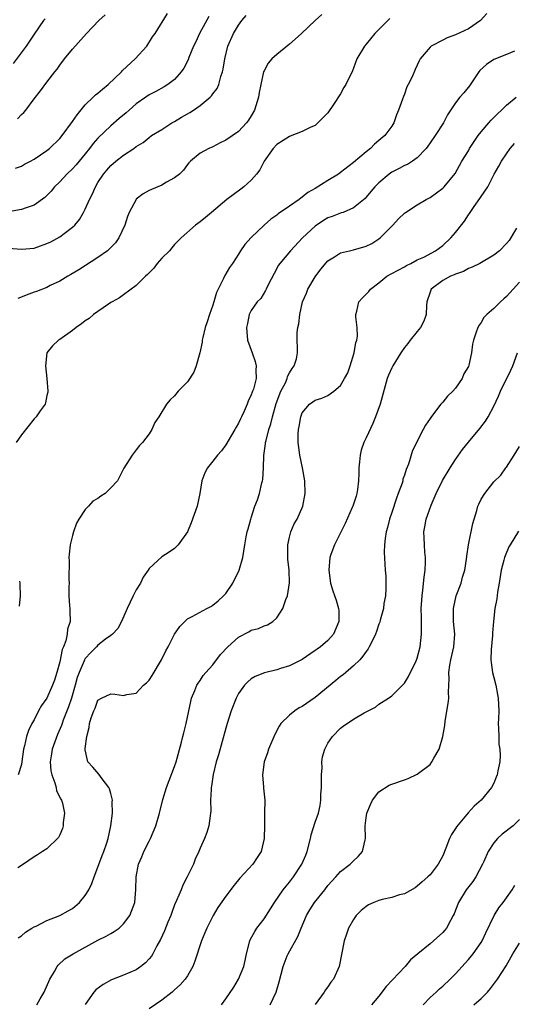
# Model space of a CAD drawing. Units: inches. Extents: x 2514000 to 2517000, y 1536000 to 1539000.
# Drawn here: x 2514693 to 2514770, y 1536423 to 1536577 of the extents above; entities that cross this region are included whole.
import ezdxf

# ---------------------------------------------------------------- set-up
doc = ezdxf.new("R2010")
doc.units = ezdxf.units.IN
doc.header["$MEASUREMENT"] = 0
doc.layers.add('LD25141536_2ft', color=62, linetype='Continuous')

msp = doc.modelspace()

# ---------------------------------------------------------------- linework, layer by layer
at = {"layer": 'LD25141536_2ft'}
for points, elevation in [([(2514691, 1536541.4), (2514693, 1536541.25), (2514695, 1536541.42), (2514697, 1536542.1), (2514697.61, 1536542.39), (2514699, 1536543.16), (2514699.7, 1536543.7), (2514701, 1536544.66), (2514701.37, 1536545), (2514702.12, 1536545.88), (2514702.74, 1536547), (2514703, 1536547.52), (2514703.65, 1536549), (2514704.12, 1536549.88), (2514704.61, 1536551), (2514705, 1536551.66), (2514705.87, 1536553), (2514706.4, 1536553.6), (2514707, 1536554.35), (2514707.77, 1536555), (2514709, 1536555.93), (2514710.61, 1536557), (2514711, 1536557.29), (2514712.08, 1536557.92), (2514713, 1536558.7), (2514713.39, 1536559), (2514715, 1536559.95), (2514716.55, 1536561), (2514717, 1536561.24), (2514718.09, 1536561.91), (2514719, 1536562.44), (2514719.37, 1536562.63), (2514719.95, 1536563), (2514721, 1536563.74), (2514722.59, 1536565), (2514722.79, 1536565.21), (2514723, 1536565.52), (2514723.64, 1536566.36), (2514723.91, 1536567), (2514724.25, 1536568.25), (2514724.52, 1536569), (2514724.61, 1536569.39), (2514724.87, 1536571), (2514725.33, 1536573), (2514726.2, 1536575), (2514727, 1536576.3), (2514727.53, 1536577), (2514728.2, 1536577.8)], 6572), ([(2514722.37, 1536577.63), (2514720.89, 1536575), (2514720.3, 1536573.7), (2514719.97, 1536573), (2514719.23, 1536571.23), (2514719.11, 1536570.89), (2514718.45, 1536569.55), (2514718.04, 1536569), (2514717, 1536567.79), (2514715.95, 1536567), (2514715.37, 1536566.63), (2514714.07, 1536565.93), (2514713, 1536565.37), (2514712.5, 1536565), (2514711, 1536563.97), (2514709.9, 1536563), (2514709.41, 1536562.59), (2514708.31, 1536561.69), (2514707, 1536560.54), (2514705, 1536558.63), (2514704.23, 1536557.77), (2514703.68, 1536557), (2514703, 1536556.15), (2514702.03, 1536555), (2514701.58, 1536554.42), (2514701, 1536553.8), (2514700.13, 1536553), (2514699, 1536551.75), (2514698.2, 1536551), (2514697.67, 1536550.33), (2514697, 1536549.62), (2514696.68, 1536549.31), (2514695, 1536548.13), (2514693.73, 1536547.73), (2514693, 1536547.42), (2514691, 1536547.06)], 6570), ([(2514696.71, 1536577.29), (2514696.46, 1536577), (2514695, 1536574.87), (2514693.76, 1536573), (2514691.73, 1536570.27)], 6564), ([(2514692.09, 1536553.91), (2514693, 1536554.23), (2514693.47, 1536554.53), (2514694.41, 1536555), (2514695, 1536555.32), (2514697, 1536556.7), (2514697.38, 1536557), (2514699, 1536558.56), (2514699.37, 1536559), (2514701, 1536561.22), (2514701.72, 1536562.28), (2514703, 1536563.8), (2514704.27, 1536565), (2514704.63, 1536565.37), (2514705, 1536565.67), (2514705.7, 1536566.3), (2514706.59, 1536567), (2514708.67, 1536569), (2514708.83, 1536569.17), (2514710.81, 1536571), (2514712.63, 1536573), (2514713.53, 1536574.47), (2514713.94, 1536575), (2514715.87, 1536578.13)], 6568), ([(2514750.69, 1536577.31), (2514748.37, 1536575), (2514747, 1536573.31), (2514746.72, 1536573), (2514745.53, 1536571), (2514745, 1536569.54), (2514744.84, 1536569.16), (2514743.8, 1536567), (2514743.49, 1536566.51), (2514743, 1536565.57), (2514741.89, 1536563.89), (2514741, 1536562.58), (2514740.23, 1536561.77), (2514739.45, 1536561), (2514739, 1536560.61), (2514738.33, 1536560.33), (2514737, 1536559.63), (2514735.1, 1536558.9), (2514735, 1536558.89), (2514733, 1536557.64), (2514732.41, 1536557), (2514731, 1536555.03), (2514730.33, 1536553.67), (2514729.82, 1536553), (2514729, 1536552.04), (2514727.84, 1536551), (2514727.37, 1536550.63), (2514725.16, 1536549), (2514722.76, 1536547), (2514721.83, 1536546.17), (2514721, 1536545.5), (2514720.28, 1536545), (2514718.05, 1536543), (2514717, 1536541.97), (2514716.54, 1536541.46), (2514716.18, 1536541), (2514715, 1536539.83), (2514714.27, 1536539), (2514713.74, 1536538.26), (2514713, 1536537.53), (2514712.75, 1536537.25), (2514712.46, 1536537), (2514711, 1536535.53), (2514709, 1536534.11), (2514708.39, 1536533.61), (2514707.22, 1536533), (2514707, 1536532.87), (2514706.62, 1536532.62), (2514705, 1536531.5), (2514704.3, 1536531), (2514703.6, 1536530.4), (2514703, 1536530.01), (2514702.43, 1536529.57), (2514701.58, 1536529), (2514701, 1536528.5), (2514699, 1536527.12), (2514698.79, 1536527), (2514697.89, 1536526.11), (2514696.97, 1536525.03), (2514696.77, 1536523), (2514697.01, 1536521), (2514697.13, 1536519), (2514697.12, 1536518.88), (2514697, 1536518.35), (2514696.79, 1536517.21), (2514696.71, 1536517), (2514695.95, 1536515.95), (2514695.32, 1536515), (2514695.17, 1536514.83), (2514695, 1536514.7), (2514693, 1536512.21), (2514692.16, 1536511)], 6576), ([(2514692.39, 1536561.61), (2514693, 1536562.3), (2514693.37, 1536562.63), (2514693.7, 1536563), (2514695, 1536564.75), (2514696.02, 1536565.99), (2514697, 1536567.38), (2514698.23, 1536569), (2514698.6, 1536569.4), (2514699, 1536570.01), (2514699.77, 1536571), (2514701, 1536572.52), (2514703.2, 1536575), (2514705.11, 1536577), (2514706.12, 1536577.88)], 6566), ([(2514740.05, 1536577.95), (2514738.99, 1536577.01), (2514736.89, 1536575), (2514735.88, 1536574.12), (2514735, 1536573.3), (2514733, 1536571.68), (2514732.24, 1536571), (2514731.64, 1536570.36), (2514731, 1536569.15), (2514730.94, 1536569), (2514730.51, 1536567), (2514730.26, 1536565.74), (2514730.13, 1536565), (2514729.5, 1536563), (2514729, 1536562.12), (2514728.58, 1536561.42), (2514728.25, 1536561), (2514727, 1536559.66), (2514725, 1536558.27), (2514724.14, 1536557.86), (2514723, 1536557.27), (2514722.38, 1536557), (2514721, 1536556.27), (2514719.51, 1536555), (2514719.25, 1536554.75), (2514719, 1536554.51), (2514718.38, 1536553.62), (2514717.74, 1536553), (2514717, 1536552.38), (2514715.71, 1536551.71), (2514715, 1536551.27), (2514713.4, 1536550.6), (2514713, 1536550.41), (2514712.08, 1536549.91), (2514711, 1536549.04), (2514710.97, 1536549), (2514709.87, 1536547), (2514709.63, 1536546.37), (2514709.18, 1536545), (2514708.28, 1536543), (2514707.76, 1536542.24), (2514707, 1536541.5), (2514706.76, 1536541.24), (2514706.47, 1536541), (2514705, 1536539.94), (2514701.99, 1536538.01), (2514700.75, 1536537.25), (2514700.3, 1536537), (2514699, 1536536.22), (2514697.53, 1536535.53), (2514697, 1536535.26), (2514695.37, 1536534.63), (2514695, 1536534.52), (2514694.19, 1536534.19), (2514692.47, 1536533.53)], 6574), ([(2514765.91, 1536578.09), (2514764.92, 1536577), (2514763, 1536575.7), (2514761, 1536574.8), (2514759.67, 1536574.33), (2514759, 1536573.96), (2514757.16, 1536573), (2514757, 1536572.83), (2514755.48, 1536571), (2514755.28, 1536570.72), (2514755, 1536570.05), (2514754.66, 1536569.34), (2514754.19, 1536568.19), (2514753.6, 1536567), (2514753.38, 1536566.62), (2514753, 1536565.5), (2514752.85, 1536565.15), (2514752.71, 1536564.71), (2514752.08, 1536563), (2514751.75, 1536562.25), (2514751.32, 1536561), (2514751, 1536560.51), (2514749.91, 1536559), (2514749, 1536558.23), (2514748.32, 1536557.68), (2514747.66, 1536557), (2514747, 1536556.49), (2514745, 1536554.79), (2514743, 1536553.25), (2514742.64, 1536553), (2514741, 1536551.96), (2514739, 1536550.74), (2514737.88, 1536550.12), (2514737, 1536549.38), (2514736.76, 1536549.24), (2514736.48, 1536549), (2514735, 1536547.95), (2514733.23, 1536546.77), (2514733, 1536546.57), (2514732.07, 1536545.93), (2514731, 1536544.99), (2514729, 1536543.07), (2514728.02, 1536541.98), (2514727.34, 1536541), (2514727, 1536540.45), (2514726.04, 1536539), (2514725.61, 1536538.39), (2514724.86, 1536537.14), (2514724.67, 1536536.67), (2514723.56, 1536534.44), (2514723.16, 1536533), (2514723, 1536532.5), (2514722.46, 1536531), (2514722.11, 1536529.89), (2514721.81, 1536529), (2514721.41, 1536527.41), (2514721.32, 1536527), (2514721.31, 1536526.69), (2514720.97, 1536525.03), (2514720.37, 1536523), (2514720, 1536522), (2514719, 1536520.47), (2514717.56, 1536519), (2514717, 1536518.31), (2514716.32, 1536517.68), (2514715.73, 1536517), (2514714.52, 1536515), (2514713.9, 1536514.1), (2514713.44, 1536513), (2514713, 1536512.32), (2514711.97, 1536511), (2514711.49, 1536510.51), (2514711, 1536509.85), (2514710.33, 1536509), (2514709.05, 1536506.95), (2514708.39, 1536505.61), (2514708.03, 1536505), (2514707, 1536503.89), (2514706.1, 1536503), (2514705.42, 1536502.58), (2514705, 1536502.24), (2514704.21, 1536501.79), (2514703.49, 1536501), (2514703, 1536500.48), (2514702, 1536499), (2514701.64, 1536498.36), (2514701.18, 1536497), (2514701, 1536496.41), (2514700.66, 1536495), (2514700.47, 1536493.53), (2514700.44, 1536493), (2514700.46, 1536492.46), (2514700.45, 1536489.55), (2514700.47, 1536489), (2514700.45, 1536488.45), (2514700.44, 1536487), (2514700.56, 1536485.44), (2514700.57, 1536485), (2514700.61, 1536484.61), (2514700.62, 1536483), (2514700.2, 1536481.8), (2514700.18, 1536481), (2514699.97, 1536479.97), (2514699.58, 1536479), (2514699.4, 1536478.6), (2514699, 1536476.65), (2514698.55, 1536475), (2514698.19, 1536473.81), (2514697.89, 1536473), (2514697, 1536470.96), (2514696.16, 1536469.84), (2514695.69, 1536469), (2514695, 1536467.6), (2514694.65, 1536467), (2514694.1, 1536465.9), (2514693.82, 1536465), (2514693.51, 1536463.51), (2514693.35, 1536463), (2514693.08, 1536461.08), (2514693, 1536460.6), (2514692.5, 1536459)], 6578), ([(2514770.22, 1536572.22), (2514769, 1536571.69), (2514767, 1536570.92), (2514765.85, 1536570.15), (2514764.8, 1536569.2), (2514764.65, 1536569), (2514763.19, 1536566.81), (2514762.3, 1536565.7), (2514761.67, 1536565), (2514761, 1536564.13), (2514759.75, 1536562.25), (2514759.09, 1536561), (2514757.81, 1536559), (2514757, 1536557.86), (2514756.65, 1536557.35), (2514756.4, 1536557), (2514755, 1536555.51), (2514754.27, 1536555), (2514753.49, 1536554.51), (2514753, 1536554.31), (2514752.15, 1536553.85), (2514751, 1536553.29), (2514750.6, 1536553), (2514749, 1536551.62), (2514748.37, 1536551), (2514747.75, 1536550.25), (2514747, 1536549.37), (2514746.82, 1536549.18), (2514745, 1536547.7), (2514743.37, 1536547), (2514743.1, 1536546.9), (2514743, 1536546.88), (2514741.66, 1536546.34), (2514741, 1536546.13), (2514740.29, 1536545.71), (2514739, 1536544.82), (2514737.05, 1536543), (2514735.14, 1536541), (2514733.49, 1536539), (2514733.29, 1536538.71), (2514732.59, 1536537.41), (2514731.67, 1536535.67), (2514731.34, 1536535), (2514731.25, 1536534.75), (2514730.5, 1536533.5), (2514729.93, 1536533), (2514729, 1536531.63), (2514728.67, 1536531), (2514728.41, 1536529.59), (2514728.27, 1536529), (2514728.31, 1536528.31), (2514728.43, 1536527), (2514729.14, 1536525), (2514729.64, 1536523.64), (2514729.78, 1536523), (2514729.7, 1536522.3), (2514729.76, 1536521), (2514729.33, 1536519.33), (2514729.21, 1536519), (2514729.14, 1536518.86), (2514729, 1536518.42), (2514728.52, 1536517.48), (2514728.35, 1536517), (2514727.88, 1536515.88), (2514727.46, 1536515), (2514727.3, 1536514.7), (2514727, 1536513.99), (2514726.63, 1536513.37), (2514726.43, 1536513), (2514725, 1536510.61), (2514724.33, 1536509.67), (2514723.73, 1536509), (2514723, 1536508.07), (2514722.13, 1536507), (2514721.75, 1536506.25), (2514721.24, 1536505), (2514720.95, 1536503), (2514720.55, 1536501), (2514719.6, 1536498.4), (2514719, 1536497), (2514717.58, 1536495), (2514717, 1536494.4), (2514716.16, 1536493.84), (2514715, 1536493.11), (2514713, 1536491.25), (2514712.85, 1536491), (2514712.08, 1536489.92), (2514711.64, 1536489), (2514711, 1536487.91), (2514710.53, 1536487), (2514709.59, 1536485), (2514708.69, 1536483), (2514708.1, 1536481.9), (2514707.28, 1536481), (2514707, 1536480.78), (2514706.2, 1536480.2), (2514705, 1536479.27), (2514704.75, 1536479), (2514703.87, 1536478.13), (2514703, 1536477.21), (2514702.88, 1536477), (2514702.82, 1536476.82), (2514702.03, 1536475), (2514701.76, 1536474.24), (2514701.45, 1536473), (2514700.85, 1536471), (2514700.36, 1536469.64), (2514699.56, 1536467.56), (2514699.37, 1536467), (2514699.29, 1536466.71), (2514698.68, 1536465.32), (2514697.84, 1536463), (2514697.73, 1536462.27), (2514697.51, 1536461), (2514697.62, 1536459.62), (2514697.75, 1536459), (2514698.24, 1536457.76), (2514698.43, 1536457), (2514698.5, 1536456.5), (2514699.19, 1536455.19), (2514699.31, 1536455), (2514699.44, 1536454.56), (2514699.76, 1536453), (2514699.55, 1536451.55), (2514699.54, 1536451), (2514699.43, 1536450.57), (2514699, 1536449.58), (2514698.81, 1536449.19), (2514697, 1536447.42), (2514696.31, 1536447), (2514695.51, 1536446.49), (2514695, 1536446.18), (2514693.35, 1536445), (2514692.43, 1536444.43)], 6580), ([(2514692.5, 1536433.5), (2514693, 1536433.78), (2514693.63, 1536434.37), (2514694.66, 1536435), (2514695, 1536435.18), (2514695.33, 1536435.33), (2514697, 1536436.17), (2514699.02, 1536437), (2514700.32, 1536437.68), (2514701, 1536438.09), (2514702.13, 1536439), (2514703, 1536440.08), (2514703.54, 1536441), (2514704.03, 1536441.97), (2514704.4, 1536443), (2514705, 1536444.55), (2514705.64, 1536446.36), (2514705.89, 1536447), (2514706.36, 1536448.36), (2514706.57, 1536449), (2514707.03, 1536451), (2514707.28, 1536453), (2514707.24, 1536454.76), (2514707.26, 1536455), (2514707.24, 1536455.24), (2514707, 1536456.04), (2514706.8, 1536456.8), (2514706.7, 1536457), (2514705.66, 1536458.34), (2514705.11, 1536459.11), (2514704.2, 1536460.2), (2514703.43, 1536461), (2514703, 1536462.9), (2514702.99, 1536462.99), (2514703, 1536463.12), (2514703.24, 1536465), (2514703.62, 1536466.38), (2514703.67, 1536467), (2514703.92, 1536467.92), (2514704.33, 1536469), (2514704.56, 1536469.44), (2514705, 1536470.68), (2514705.54, 1536471), (2514707, 1536471.66), (2514707.63, 1536471.63), (2514709, 1536471.4), (2514709.54, 1536471.54), (2514711, 1536471.78), (2514712.11, 1536473), (2514712.61, 1536473.39), (2514713, 1536473.81), (2514713.47, 1536474.53), (2514714.93, 1536477), (2514715.63, 1536478.37), (2514715.98, 1536479), (2514717, 1536480.99), (2514717.82, 1536482.18), (2514718.59, 1536483), (2514719, 1536483.37), (2514719.74, 1536483.74), (2514722.06, 1536485), (2514722.68, 1536485.32), (2514723, 1536485.51), (2514723.81, 1536486.19), (2514724.68, 1536487), (2514725, 1536487.35), (2514726.11, 1536489), (2514727.1, 1536491), (2514727.67, 1536493), (2514727.99, 1536495), (2514728.21, 1536496.21), (2514728.37, 1536497), (2514728.52, 1536497.48), (2514728.92, 1536499), (2514729, 1536499.21), (2514729.57, 1536501), (2514729.96, 1536502.04), (2514730.28, 1536503), (2514730.66, 1536504.66), (2514730.75, 1536505), (2514730.79, 1536505.21), (2514730.9, 1536507), (2514730.97, 1536508.97), (2514731.24, 1536510.76), (2514731.25, 1536511), (2514731.32, 1536511.32), (2514731.76, 1536513), (2514732.07, 1536513.93), (2514732.32, 1536515), (2514732.92, 1536517.08), (2514733.65, 1536519), (2514734.34, 1536520.34), (2514734.63, 1536521), (2514734.7, 1536521.3), (2514735, 1536521.87), (2514735.41, 1536522.59), (2514735.74, 1536523), (2514736.07, 1536524.07), (2514736.26, 1536525), (2514736.25, 1536525.75), (2514736.2, 1536527), (2514736.19, 1536528.19), (2514736.3, 1536529), (2514736.43, 1536529.57), (2514736.6, 1536531), (2514737.05, 1536533), (2514737.63, 1536534.37), (2514737.87, 1536535), (2514739, 1536536.91), (2514739.89, 1536538.11), (2514741, 1536539.43), (2514742.05, 1536540.05), (2514743, 1536540.66), (2514744.41, 1536541), (2514745, 1536541.12), (2514747, 1536541.71), (2514747.86, 1536542.14), (2514749, 1536542.84), (2514749.21, 1536543), (2514751.16, 1536545), (2514752.04, 1536545.96), (2514753, 1536546.88), (2514753.17, 1536547), (2514755, 1536548.15), (2514756.39, 1536549), (2514757, 1536549.32), (2514759, 1536550.77), (2514759.23, 1536551), (2514760.93, 1536553.07), (2514761.99, 1536555), (2514763, 1536556.64), (2514763.2, 1536557), (2514763.91, 1536558.09), (2514764.55, 1536559), (2514765, 1536559.58), (2514766.22, 1536561), (2514766.57, 1536561.43), (2514767, 1536561.83), (2514767.57, 1536562.43), (2514768.2, 1536563), (2514769, 1536563.76), (2514770.47, 1536565)], 6582), ([(2514695.42, 1536423), (2514695.96, 1536423.96), (2514696.59, 1536425), (2514697.48, 1536427), (2514698.2, 1536428.2), (2514698.63, 1536429), (2514698.78, 1536429.22), (2514699.82, 1536430.18), (2514701.1, 1536431), (2514705, 1536433.11), (2514706.28, 1536433.72), (2514707, 1536434.16), (2514707.55, 1536434.45), (2514708.33, 1536435), (2514709, 1536435.65), (2514710, 1536437), (2514710.78, 1536439), (2514710.95, 1536441.05), (2514710.97, 1536443), (2514711.36, 1536445), (2514711.87, 1536446.13), (2514712.2, 1536447), (2514713, 1536448.62), (2514713.21, 1536449), (2514714.07, 1536451), (2514714.62, 1536453), (2514715.14, 1536455.14), (2514715.73, 1536457), (2514717, 1536460.28), (2514717.23, 1536461), (2514718.08, 1536464.08), (2514718.31, 1536465), (2514718.42, 1536465.58), (2514718.81, 1536467), (2514719.53, 1536470.47), (2514719.67, 1536471), (2514720.16, 1536472.16), (2514720.48, 1536473), (2514720.67, 1536473.33), (2514721, 1536473.75), (2514721.49, 1536474.51), (2514721.88, 1536475), (2514723, 1536476.22), (2514724.21, 1536477.79), (2514725.33, 1536479), (2514727, 1536480.52), (2514728.63, 1536481.37), (2514729, 1536481.6), (2514730.13, 1536481.87), (2514731, 1536482.3), (2514731.52, 1536482.48), (2514732.39, 1536483), (2514733, 1536483.57), (2514733.96, 1536485), (2514734.43, 1536486.43), (2514734.69, 1536487), (2514734.97, 1536489.03), (2514734.92, 1536491), (2514734.74, 1536492.74), (2514734.73, 1536495), (2514735, 1536496.2), (2514735.22, 1536497), (2514735.73, 1536498.27), (2514736.2, 1536499), (2514737.08, 1536501), (2514737.45, 1536503), (2514737.41, 1536505), (2514737.03, 1536507), (2514736.6, 1536509), (2514736.56, 1536509.44), (2514736.33, 1536511), (2514736.35, 1536512.35), (2514736.42, 1536513), (2514736.52, 1536513.48), (2514736.79, 1536515), (2514737, 1536515.65), (2514738.14, 1536517), (2514738.66, 1536517.34), (2514739, 1536517.6), (2514740.06, 1536517.94), (2514741, 1536518.33), (2514741.93, 1536519), (2514743, 1536519.9), (2514743.63, 1536521), (2514744.11, 1536521.89), (2514744.49, 1536523), (2514745.11, 1536525), (2514745.37, 1536526.63), (2514745.51, 1536527), (2514745.64, 1536527.64), (2514745.58, 1536529), (2514745.37, 1536530.63), (2514745.4, 1536531), (2514745.56, 1536531.56), (2514745.85, 1536533), (2514746.4, 1536533.6), (2514747.39, 1536534.61), (2514747.66, 1536535), (2514749, 1536535.98), (2514750.23, 1536537), (2514751, 1536537.44), (2514753, 1536538.5), (2514753.31, 1536538.69), (2514753.98, 1536539), (2514755, 1536539.55), (2514756.01, 1536540.01), (2514757.88, 1536541), (2514759, 1536541.81), (2514760.27, 1536543), (2514761, 1536543.87), (2514762.38, 1536545.62), (2514763, 1536546.59), (2514763.18, 1536546.82), (2514763.89, 1536547.89), (2514764.82, 1536549.18), (2514765, 1536549.48), (2514766.03, 1536551), (2514767.05, 1536553), (2514767.78, 1536554.22), (2514768.21, 1536555), (2514769, 1536556.14), (2514769.57, 1536557), (2514770.21, 1536557.79)], 6584), ([(2514770.52, 1536544.52), (2514769.38, 1536542.62), (2514769, 1536542.1), (2514767.86, 1536541), (2514767, 1536540.31), (2514764.78, 1536539), (2514763.6, 1536538.4), (2514763, 1536538.21), (2514762.24, 1536537.76), (2514761, 1536537.35), (2514760.77, 1536537.23), (2514760.21, 1536537), (2514759, 1536536.36), (2514757.2, 1536535), (2514757, 1536534.49), (2514756.51, 1536533), (2514756.43, 1536532.43), (2514756.39, 1536531), (2514756.05, 1536529.95), (2514755.5, 1536529), (2514755, 1536528.37), (2514753.87, 1536527), (2514753.52, 1536526.48), (2514753, 1536525.84), (2514752.45, 1536525), (2514751.17, 1536523), (2514751, 1536522.68), (2514750.49, 1536521.51), (2514750.31, 1536521), (2514749.17, 1536517), (2514748.47, 1536515), (2514748.04, 1536513.96), (2514747, 1536511.73), (2514746.63, 1536511), (2514746.22, 1536509.78), (2514746.04, 1536509), (2514745.97, 1536507.96), (2514745.87, 1536507), (2514745.87, 1536506.13), (2514745.81, 1536505), (2514745.62, 1536503.62), (2514745.56, 1536503), (2514745.42, 1536502.58), (2514744.9, 1536501), (2514744.83, 1536500.83), (2514743.71, 1536498.29), (2514742.03, 1536495), (2514741.44, 1536493.44), (2514741.29, 1536493), (2514741.14, 1536491), (2514741.43, 1536489), (2514741.8, 1536487.8), (2514742.31, 1536486.31), (2514742.68, 1536485), (2514742.7, 1536484.7), (2514742.71, 1536483), (2514741.87, 1536481), (2514741, 1536480.02), (2514739.82, 1536479), (2514739.33, 1536478.67), (2514739, 1536478.42), (2514736.95, 1536477.05), (2514735, 1536476.05), (2514733.6, 1536475.6), (2514733, 1536475.39), (2514731.07, 1536474.93), (2514729.62, 1536474.38), (2514729, 1536473.99), (2514728.48, 1536473.52), (2514727.97, 1536473), (2514727, 1536471.71), (2514726.62, 1536471), (2514725.85, 1536469), (2514725.22, 1536467), (2514725, 1536466.28), (2514723.86, 1536462.14), (2514723.53, 1536461), (2514723.05, 1536459.05), (2514722.78, 1536457.22), (2514722.73, 1536457), (2514722.7, 1536456.7), (2514722.64, 1536455), (2514722.65, 1536453.35), (2514722.63, 1536453), (2514722.55, 1536452.55), (2514722.35, 1536451), (2514722.02, 1536449.98), (2514721.66, 1536449), (2514721, 1536447.49), (2514720.8, 1536447), (2514720.23, 1536445.77), (2514719.94, 1536445), (2514718.98, 1536443), (2514718.27, 1536441.73), (2514718.01, 1536441), (2514717.3, 1536439.3), (2514717, 1536438.62), (2514716.55, 1536437.45), (2514716.39, 1536437), (2514715.95, 1536435.95), (2514715.4, 1536434.6), (2514714.77, 1536433.23), (2514714.22, 1536432.22), (2514713.59, 1536431), (2514713.37, 1536430.63), (2514713, 1536430.18), (2514712.43, 1536429.57), (2514711.73, 1536429), (2514711, 1536428.49), (2514709, 1536427.63), (2514707.1, 1536426.9), (2514705.81, 1536426.19), (2514704.66, 1536425.34), (2514704.35, 1536425), (2514703, 1536423.05)], 6586), ([(2514771, 1536536.07), (2514770, 1536535), (2514769, 1536533.82), (2514768.54, 1536533.46), (2514768.02, 1536533), (2514767, 1536531.94), (2514765.87, 1536531), (2514765.45, 1536530.55), (2514765, 1536529.77), (2514764.67, 1536529.33), (2514764.49, 1536529), (2514764.25, 1536528.25), (2514763.82, 1536527), (2514763.65, 1536526.35), (2514763.51, 1536525), (2514763.07, 1536523.07), (2514763, 1536522.89), (2514762.29, 1536521.71), (2514762.02, 1536521), (2514761, 1536519.48), (2514760.58, 1536519), (2514759.74, 1536518.26), (2514759, 1536517.32), (2514758.71, 1536517), (2514757.87, 1536515.87), (2514757.1, 1536514.9), (2514757, 1536514.73), (2514756.28, 1536513.72), (2514755.95, 1536513), (2514754.27, 1536509.73), (2514753.62, 1536507.62), (2514753.25, 1536506.75), (2514753, 1536505.9), (2514752.76, 1536505.24), (2514752.72, 1536505), (2514752.62, 1536504.62), (2514752.02, 1536503), (2514751.73, 1536502.27), (2514751, 1536500.03), (2514750.64, 1536499), (2514750.33, 1536497.67), (2514750.12, 1536497), (2514749.95, 1536495.95), (2514749.87, 1536495), (2514749.83, 1536493.83), (2514749.98, 1536491), (2514750.07, 1536490.07), (2514750.07, 1536488.07), (2514750, 1536487), (2514749.79, 1536485.79), (2514749.69, 1536485), (2514749.19, 1536483.19), (2514749.13, 1536482.87), (2514749, 1536482.56), (2514748.61, 1536481.39), (2514748.46, 1536481), (2514747.92, 1536479.92), (2514747.49, 1536479), (2514747.31, 1536478.69), (2514747, 1536478.31), (2514746.47, 1536477.53), (2514746, 1536477), (2514745, 1536476.05), (2514743.37, 1536474.63), (2514743, 1536474.36), (2514742.24, 1536473.76), (2514739, 1536471.09), (2514737, 1536469.7), (2514736.53, 1536469.47), (2514735.81, 1536469), (2514735, 1536468.34), (2514733.63, 1536467), (2514733.38, 1536466.62), (2514732.68, 1536465.32), (2514731.71, 1536463), (2514731.55, 1536462.45), (2514731.01, 1536461), (2514730.76, 1536459), (2514730.93, 1536457.07), (2514730.92, 1536456.92), (2514731.11, 1536455), (2514731.07, 1536453), (2514731.07, 1536451.07), (2514731.02, 1536449), (2514730.55, 1536447), (2514729.95, 1536446.05), (2514729.23, 1536445), (2514727.19, 1536442.81), (2514726.3, 1536441.7), (2514725, 1536440), (2514723.79, 1536438.21), (2514723.02, 1536437), (2514722.02, 1536435), (2514721.73, 1536434.27), (2514721.19, 1536433), (2514720.17, 1536429.83), (2514719.83, 1536429), (2514719, 1536427.56), (2514718.63, 1536427), (2514717.87, 1536426.13), (2514717, 1536425.35), (2514716.83, 1536425.17), (2514716.62, 1536425), (2514715, 1536423.73), (2514713, 1536422.36)], 6588), ([(2514724.33, 1536423), (2514725, 1536423.93), (2514726.25, 1536425.75), (2514727.01, 1536426.99), (2514727.84, 1536429), (2514728.06, 1536429.94), (2514728.26, 1536431), (2514728.76, 1536433), (2514728.84, 1536433.16), (2514729.54, 1536434.46), (2514729.87, 1536435), (2514731, 1536436.48), (2514732, 1536438), (2514732.62, 1536439), (2514734.02, 1536441), (2514734.45, 1536441.55), (2514735, 1536442.21), (2514735.62, 1536443), (2514736.93, 1536445), (2514737.56, 1536446.44), (2514737.77, 1536447), (2514738.29, 1536449), (2514738.41, 1536449.59), (2514739, 1536451.6), (2514739.51, 1536453), (2514739.79, 1536454.21), (2514739.88, 1536455), (2514739.9, 1536455.9), (2514739.98, 1536457), (2514739.98, 1536458.02), (2514740, 1536459), (2514740.09, 1536460.09), (2514740.08, 1536461), (2514740.18, 1536461.82), (2514740.52, 1536463), (2514741, 1536463.94), (2514741.72, 1536465), (2514743, 1536466.3), (2514743.4, 1536466.6), (2514745, 1536467.7), (2514746.67, 1536468.67), (2514748.45, 1536469.55), (2514749, 1536470.02), (2514750.51, 1536471), (2514751, 1536471.35), (2514752.68, 1536473), (2514752.85, 1536473.15), (2514753, 1536473.33), (2514753.64, 1536474.36), (2514754.81, 1536476.81), (2514754.94, 1536477.06), (2514755, 1536477.23), (2514755.43, 1536479), (2514755.66, 1536481), (2514755.65, 1536483.65), (2514755.63, 1536485), (2514755.69, 1536486.31), (2514755.76, 1536487), (2514755.89, 1536487.89), (2514756.09, 1536489.91), (2514756.23, 1536491), (2514756.28, 1536492.28), (2514756.28, 1536493), (2514756.19, 1536493.81), (2514756.12, 1536495), (2514756.08, 1536496.08), (2514756.03, 1536497), (2514756.19, 1536497.81), (2514756.39, 1536499), (2514757.16, 1536501.16), (2514757.97, 1536503), (2514758.96, 1536505.04), (2514760.16, 1536507), (2514761, 1536508.31), (2514762.1, 1536509.9), (2514763, 1536511.04), (2514764.81, 1536513.19), (2514765.68, 1536514.32), (2514766.09, 1536515), (2514767, 1536516.67), (2514767.74, 1536518.26), (2514768.06, 1536519), (2514769.67, 1536522.33), (2514769.97, 1536523), (2514770.71, 1536525)], 6590), ([(2514731.96, 1536423), (2514732.9, 1536425), (2514733.39, 1536426.61), (2514733.98, 1536429), (2514734.65, 1536430.65), (2514734.77, 1536431), (2514736.3, 1536433.7), (2514736.81, 1536435), (2514737.66, 1536437), (2514738.16, 1536437.84), (2514738.91, 1536439), (2514740.51, 1536441), (2514741, 1536441.65), (2514741.63, 1536442.37), (2514742.24, 1536443), (2514743, 1536443.86), (2514744.49, 1536445), (2514745, 1536445.53), (2514745.77, 1536446.23), (2514746.41, 1536447), (2514746.82, 1536448.82), (2514746.89, 1536449), (2514746.9, 1536449.1), (2514746.86, 1536451), (2514747, 1536452.28), (2514747.1, 1536453), (2514747.68, 1536454.32), (2514748.01, 1536455), (2514749, 1536456.33), (2514750.61, 1536457.39), (2514751, 1536457.54), (2514753, 1536458.2), (2514753.57, 1536458.43), (2514755, 1536459.09), (2514757, 1536460.62), (2514757.3, 1536461), (2514757.62, 1536461.62), (2514758.43, 1536463), (2514759.01, 1536465), (2514759.3, 1536466.7), (2514759.37, 1536467.37), (2514759.86, 1536470.14), (2514759.95, 1536471), (2514759.91, 1536471.91), (2514760.01, 1536473.99), (2514759.96, 1536475), (2514760.12, 1536476.12), (2514760.27, 1536477), (2514760.72, 1536479), (2514760.86, 1536481), (2514760.69, 1536483), (2514760.66, 1536484.66), (2514760.66, 1536485), (2514760.71, 1536485.29), (2514761.1, 1536487), (2514761.87, 1536489), (2514762.11, 1536489.89), (2514762.47, 1536491), (2514762.72, 1536492.72), (2514762.78, 1536493.22), (2514763.02, 1536494.98), (2514763.71, 1536498.29), (2514764.32, 1536500.33), (2514764.51, 1536501), (2514764.65, 1536501.35), (2514765, 1536502.12), (2514765.57, 1536503), (2514767, 1536504.83), (2514768.11, 1536505.89), (2514768.89, 1536507), (2514769, 1536507.14), (2514770.18, 1536509), (2514771, 1536510.36)], 6592), ([(2514770.87, 1536497.13), (2514769.55, 1536495), (2514769.36, 1536494.64), (2514768.74, 1536493.26), (2514768.66, 1536493), (2514768.57, 1536492.57), (2514768.16, 1536491), (2514767.85, 1536489), (2514767.58, 1536487.58), (2514767.45, 1536486.55), (2514767.14, 1536485), (2514766.93, 1536483), (2514766.77, 1536481.23), (2514766.79, 1536481), (2514766.78, 1536480.78), (2514766.58, 1536478.58), (2514766.54, 1536477), (2514766.57, 1536476.57), (2514766.79, 1536475), (2514767, 1536474.21), (2514767.28, 1536473), (2514767.55, 1536471.55), (2514767.67, 1536471), (2514767.76, 1536469), (2514767.73, 1536467.73), (2514767.69, 1536467), (2514767.72, 1536466.28), (2514767.75, 1536465), (2514767.8, 1536463.8), (2514767.92, 1536463), (2514767.97, 1536462.03), (2514767.92, 1536461), (2514767.61, 1536459.61), (2514767.51, 1536459), (2514767.37, 1536458.63), (2514767, 1536457.7), (2514766.61, 1536457), (2514765.01, 1536455), (2514763.9, 1536454.1), (2514762.96, 1536453.04), (2514761.14, 1536450.86), (2514761, 1536450.58), (2514760.35, 1536449.65), (2514760.06, 1536449), (2514759.49, 1536447.49), (2514759, 1536446.31), (2514758.28, 1536445), (2514757, 1536443.35), (2514756.64, 1536443), (2514755.76, 1536442.24), (2514755, 1536441.55), (2514754.68, 1536441.32), (2514753, 1536440.39), (2514752.22, 1536440.22), (2514751, 1536439.81), (2514749.48, 1536439.48), (2514749, 1536439.34), (2514748.18, 1536439), (2514747.38, 1536438.62), (2514747, 1536438.39), (2514746.24, 1536437.76), (2514745.45, 1536437), (2514745, 1536436.33), (2514744.23, 1536435), (2514743.94, 1536434.06), (2514743.57, 1536433), (2514742.75, 1536429), (2514741.89, 1536427), (2514741.48, 1536426.52), (2514741, 1536425.82), (2514740.64, 1536425.36), (2514740.44, 1536425), (2514739, 1536423.05)], 6594), ([(2514692.73, 1536489.27), (2514692.76, 1536489), (2514692.75, 1536488.75), (2514692.81, 1536487), (2514692.64, 1536485.36)], 6576), ([(2514771, 1536452), (2514770, 1536451), (2514768.31, 1536449.69), (2514767.55, 1536449), (2514767, 1536448.35), (2514766.12, 1536447), (2514765.45, 1536445.45), (2514765.23, 1536445), (2514764.15, 1536443), (2514763.68, 1536442.32), (2514762.67, 1536441), (2514761.46, 1536439), (2514761, 1536437.81), (2514760.76, 1536437.24), (2514760.64, 1536437), (2514760.18, 1536436.18), (2514759.57, 1536435), (2514759.32, 1536434.68), (2514759, 1536434.33), (2514757.56, 1536433), (2514757, 1536432.52), (2514755.1, 1536431), (2514753.96, 1536430.04), (2514753.08, 1536429), (2514750.15, 1536425.85), (2514749, 1536424.36), (2514747.81, 1536423)], 6596), ([(2514755.94, 1536423), (2514757, 1536424.14), (2514757.98, 1536425), (2514758.49, 1536425.51), (2514759, 1536425.94), (2514760.17, 1536427), (2514761, 1536427.87), (2514762.49, 1536429.51), (2514763, 1536430.08), (2514763.75, 1536431), (2514765, 1536432.76), (2514765.14, 1536433), (2514765.72, 1536434.28), (2514767.03, 1536437), (2514767.8, 1536438.2), (2514768.47, 1536439), (2514769, 1536439.73), (2514769.88, 1536441), (2514770.3, 1536441.7)], 6598), ([(2514763.88, 1536423), (2514765, 1536423.98), (2514765.98, 1536425), (2514766.45, 1536425.55), (2514767.58, 1536427), (2514768.9, 1536429.1), (2514769.99, 1536431), (2514771, 1536432.67)], 6600)]:
    msp.add_lwpolyline(points, dxfattribs=dict(at, elevation=elevation))

doc.saveas('drawing.dxf')
